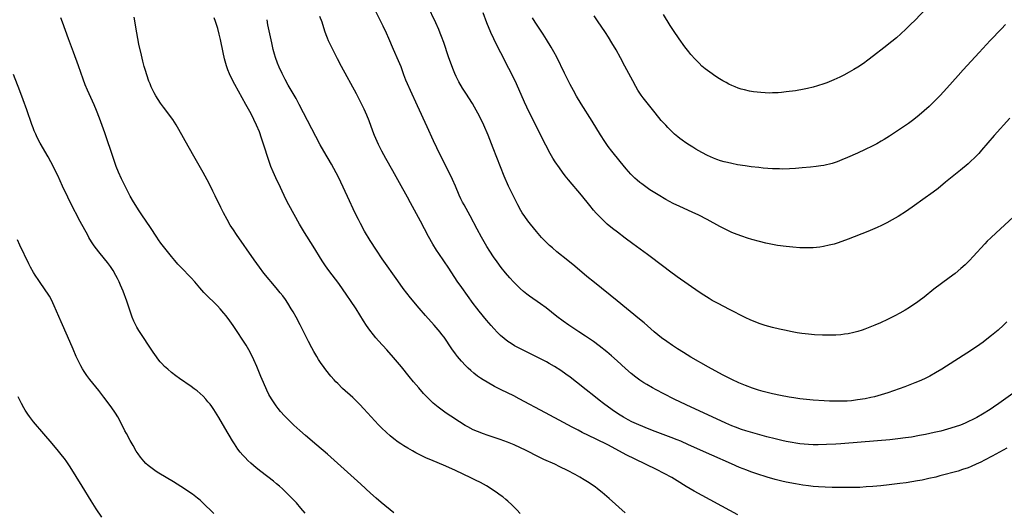
# Model space of a CAD drawing. Units: inches. Extents: x 2033131 to 2038162, y 242414 to 247869.
# Drawn here: x 2034302 to 2034520, y 243611 to 243720 of the extents above; entities that cross this region are included whole.
import ezdxf

# ---------------------------------------------------------------- set-up
doc = ezdxf.new("R2010")
doc.units = ezdxf.units.IN
doc.header["$MEASUREMENT"] = 0
doc.layers.add('c_30_T12S_R18E', color=235, linetype='Continuous')

msp = doc.modelspace()

# ---------------------------------------------------------------- linework, layer by layer
at = {"layer": 'c_30_T12S_R18E'}
for points in [[(2034520.07, 243653.24, 972), (2034519.34, 243652.5, 972), (2034518.17, 243651.41, 972), (2034516.73, 243650.18, 972), (2034515.71, 243649.37, 972), (2034514.86, 243648.73, 972), (2034513.43, 243647.73, 972), (2034511.27, 243646.3, 972), (2034508.63, 243644.59, 972), (2034505.78, 243642.79, 972), (2034504.38, 243641.96, 972), (2034503.14, 243641.28, 972), (2034501.95, 243640.68, 972), (2034500.75, 243640.15, 972), (2034499.81, 243639.76, 972), (2034497.62, 243638.92, 972), (2034493.88, 243637.58, 972), (2034492.36, 243637.1, 972), (2034490.91, 243636.71, 972), (2034490.13, 243636.53, 972), (2034488.89, 243636.28, 972), (2034487.19, 243636, 972), (2034485.81, 243635.84, 972), (2034484.86, 243635.76, 972), (2034483.41, 243635.7, 972), (2034481.95, 243635.7, 972), (2034480.97, 243635.73, 972), (2034479.78, 243635.78, 972), (2034477.41, 243635.97, 972), (2034475.92, 243636.11, 972), (2034474.41, 243636.27, 972), (2034473.11, 243636.45, 972), (2034472.09, 243636.61, 972), (2034470.21, 243636.95, 972), (2034468.4, 243637.34, 972), (2034466.38, 243637.83, 972), (2034465.3, 243638.14, 972), (2034463.97, 243638.57, 972), (2034462.43, 243639.16, 972), (2034461, 243639.76, 972), (2034459.42, 243640.49, 972), (2034457.52, 243641.44, 972), (2034455.74, 243642.39, 972), (2034454.28, 243643.21, 972), (2034450.41, 243645.46, 972), (2034448.77, 243646.45, 972), (2034447.49, 243647.25, 972), (2034446.39, 243647.97, 972), (2034445.09, 243648.85, 972), (2034443.92, 243649.7, 972), (2034443.13, 243650.32, 972), (2034442.28, 243651.04, 972), (2034440.08, 243653, 972), (2034439.1, 243653.84, 972), (2034434.14, 243657.88, 972), (2034429.12, 243661.88, 972), (2034427.48, 243663.24, 972), (2034424.83, 243665.52, 972), (2034423.29, 243666.76, 972), (2034420.87, 243668.66, 972), (2034419.86, 243669.5, 972), (2034419.26, 243670.04, 972), (2034418.63, 243670.63, 972), (2034418.02, 243671.25, 972), (2034417.48, 243671.83, 972), (2034416.35, 243673.12, 972), (2034415.02, 243674.77, 972), (2034414.44, 243675.51, 972), (2034413.76, 243676.46, 972), (2034413.22, 243677.27, 972), (2034412.91, 243677.78, 972), (2034412.22, 243679, 972), (2034411.63, 243680.15, 972), (2034410.98, 243681.49, 972), (2034410.21, 243683.14, 972), (2034409.24, 243685.35, 972), (2034408.41, 243687.39, 972), (2034406.81, 243691.51, 972), (2034405.66, 243694.39, 972), (2034404.73, 243696.56, 972), (2034404, 243698.1, 972), (2034403.44, 243699.19, 972), (2034402.7, 243700.56, 972), (2034402.21, 243701.37, 972), (2034400.76, 243703.61, 972), (2034400.05, 243704.75, 972), (2034399.26, 243706.13, 972), (2034398.67, 243707.27, 972), (2034398.34, 243707.98, 972), (2034398.04, 243708.7, 972), (2034397.46, 243710.19, 972), (2034396.96, 243711.62, 972), (2034395.89, 243714.8, 972), (2034395.41, 243716.1, 972), (2034395.12, 243716.84, 972), (2034394.8, 243717.62, 972), (2034394.14, 243719.11, 972), (2034392.33, 243722.92, 972)], [(2034521.44, 243637.44, 970), (2034518.33, 243635.19, 970), (2034517.17, 243634.4, 970), (2034516.42, 243633.92, 970), (2034514.71, 243632.87, 970), (2034513.46, 243632.16, 970), (2034512.75, 243631.78, 970), (2034511.49, 243631.15, 970), (2034510.92, 243630.89, 970), (2034509.85, 243630.46, 970), (2034508.72, 243630.06, 970), (2034507.04, 243629.55, 970), (2034505.52, 243629.14, 970), (2034504.1, 243628.8, 970), (2034502.19, 243628.39, 970), (2034500.86, 243628.14, 970), (2034499.04, 243627.83, 970), (2034497.72, 243627.63, 970), (2034496.09, 243627.43, 970), (2034494.33, 243627.23, 970), (2034491.6, 243626.97, 970), (2034483.49, 243626.3, 970), (2034482.37, 243626.24, 970), (2034480.35, 243626.16, 970), (2034478.51, 243626.12, 970), (2034477.41, 243626.12, 970), (2034476.33, 243626.16, 970), (2034475.39, 243626.23, 970), (2034474.46, 243626.32, 970), (2034473.55, 243626.45, 970), (2034472.76, 243626.59, 970), (2034471.42, 243626.85, 970), (2034470.5, 243627.05, 970), (2034468.98, 243627.42, 970), (2034467.18, 243627.88, 970), (2034464.05, 243628.73, 970), (2034462.52, 243629.19, 970), (2034461.59, 243629.5, 970), (2034460.22, 243630.01, 970), (2034459.46, 243630.31, 970), (2034458.13, 243630.89, 970), (2034449.4, 243634.91, 970), (2034446.7, 243636.19, 970), (2034444.41, 243637.32, 970), (2034442.76, 243638.2, 970), (2034441.92, 243638.67, 970), (2034440.72, 243639.38, 970), (2034440.04, 243639.81, 970), (2034439.13, 243640.4, 970), (2034438.24, 243641.04, 970), (2034437.22, 243641.86, 970), (2034436.01, 243642.92, 970), (2034434.13, 243644.66, 970), (2034432.91, 243645.73, 970), (2034431.86, 243646.6, 970), (2034430.18, 243647.91, 970), (2034428.9, 243648.85, 970), (2034427.13, 243650.09, 970), (2034425.72, 243651.03, 970), (2034423.48, 243652.5, 970), (2034422.24, 243653.35, 970), (2034420.87, 243654.4, 970), (2034418.46, 243656.33, 970), (2034417.27, 243657.2, 970), (2034414.83, 243658.91, 970), (2034414.25, 243659.34, 970), (2034413.51, 243659.94, 970), (2034412.78, 243660.56, 970), (2034412.14, 243661.16, 970), (2034411.27, 243662.03, 970), (2034410.46, 243662.91, 970), (2034409.54, 243664, 970), (2034408.6, 243665.19, 970), (2034407.66, 243666.47, 970), (2034406.89, 243667.58, 970), (2034406.07, 243668.82, 970), (2034405.42, 243669.85, 970), (2034404.22, 243671.87, 970), (2034403.24, 243673.65, 970), (2034401.74, 243676.6, 970), (2034400.39, 243679.03, 970), (2034400.07, 243679.61, 970), (2034399.7, 243680.34, 970), (2034399.32, 243681.15, 970), (2034398.5, 243683.1, 970), (2034397.81, 243684.62, 970), (2034397.09, 243686.13, 970), (2034395.2, 243689.89, 970), (2034394.38, 243691.58, 970), (2034393.66, 243693.13, 970), (2034392.27, 243696.21, 970), (2034390.08, 243700.82, 970), (2034388.53, 243704.19, 970), (2034387.88, 243705.68, 970), (2034387.57, 243706.45, 970), (2034387.1, 243707.67, 970), (2034386.48, 243709.39, 970), (2034385.94, 243710.76, 970), (2034384.85, 243713.23, 970), (2034383.82, 243715.65, 970), (2034383.29, 243716.82, 970), (2034382.54, 243718.39, 970), (2034380.91, 243721.6, 970)], [(2034521.48, 243676.31, 974), (2034517.72, 243672.86, 974), (2034516.54, 243671.75, 974), (2034515.78, 243671, 974), (2034515.24, 243670.44, 974), (2034512.71, 243667.65, 974), (2034511.84, 243666.72, 974), (2034511.37, 243666.24, 974), (2034510.88, 243665.77, 974), (2034509.96, 243664.94, 974), (2034508.7, 243663.89, 974), (2034507.41, 243662.9, 974), (2034504.03, 243660.39, 974), (2034501.88, 243658.69, 974), (2034500.75, 243657.83, 974), (2034500.17, 243657.42, 974), (2034499.39, 243656.89, 974), (2034498.6, 243656.38, 974), (2034497.67, 243655.81, 974), (2034496.47, 243655.13, 974), (2034495.41, 243654.57, 974), (2034493.8, 243653.76, 974), (2034492.23, 243653, 974), (2034490.99, 243652.46, 974), (2034489.89, 243652.01, 974), (2034488.79, 243651.61, 974), (2034488.18, 243651.4, 974), (2034487.23, 243651.1, 974), (2034486.36, 243650.87, 974), (2034485.11, 243650.61, 974), (2034484.29, 243650.48, 974), (2034483.48, 243650.38, 974), (2034482.41, 243650.3, 974), (2034481.48, 243650.27, 974), (2034480.55, 243650.26, 974), (2034479.41, 243650.28, 974), (2034477.65, 243650.37, 974), (2034476.39, 243650.47, 974), (2034474.87, 243650.65, 974), (2034473.83, 243650.81, 974), (2034472.38, 243651.08, 974), (2034471.41, 243651.28, 974), (2034469.93, 243651.62, 974), (2034468.41, 243652, 974), (2034466.81, 243652.44, 974), (2034465.48, 243652.87, 974), (2034464.22, 243653.35, 974), (2034463.65, 243653.6, 974), (2034462.41, 243654.19, 974), (2034458.95, 243655.97, 974), (2034456.43, 243657.24, 974), (2034455.14, 243657.93, 974), (2034454.42, 243658.34, 974), (2034453.26, 243659.06, 974), (2034452.24, 243659.75, 974), (2034447.42, 243663.13, 974), (2034445.67, 243664.39, 974), (2034444.44, 243665.31, 974), (2034440.84, 243668.05, 974), (2034437.61, 243670.38, 974), (2034435.9, 243671.65, 974), (2034434.19, 243672.95, 974), (2034433.11, 243673.81, 974), (2034431.97, 243674.78, 974), (2034430.91, 243675.76, 974), (2034430.22, 243676.44, 974), (2034429.55, 243677.14, 974), (2034428.93, 243677.84, 974), (2034428.1, 243678.84, 974), (2034426.27, 243681.12, 974), (2034423.41, 243684.54, 974), (2034422.69, 243685.43, 974), (2034422.1, 243686.2, 974), (2034421.41, 243687.15, 974), (2034420.5, 243688.46, 974), (2034419.98, 243689.27, 974), (2034419.36, 243690.34, 974), (2034418.4, 243692.15, 974), (2034414.77, 243699.41, 974), (2034413.71, 243701.65, 974), (2034411.92, 243705.7, 974), (2034411.28, 243707.09, 974), (2034410.29, 243709.08, 974), (2034408.48, 243712.5, 974), (2034407.76, 243713.92, 974), (2034406.97, 243715.58, 974), (2034406.32, 243717.01, 974), (2034405.43, 243719.14, 974), (2034404.57, 243721.32, 974)], [(2034502.25, 243722.18, 980), (2034499.86, 243719.69, 980), (2034498.87, 243718.71, 980), (2034497.85, 243717.72, 980), (2034496.74, 243716.71, 980), (2034495.74, 243715.83, 980), (2034494.74, 243715, 980), (2034493, 243713.59, 980), (2034490.72, 243711.83, 980), (2034489.43, 243710.87, 980), (2034488.46, 243710.18, 980), (2034487.22, 243709.35, 980), (2034486.37, 243708.82, 980), (2034485.36, 243708.23, 980), (2034484.17, 243707.6, 980), (2034483.23, 243707.13, 980), (2034481.94, 243706.54, 980), (2034480.38, 243705.89, 980), (2034479.77, 243705.67, 980), (2034478.34, 243705.2, 980), (2034477.37, 243704.92, 980), (2034476.13, 243704.64, 980), (2034475.43, 243704.5, 980), (2034473.45, 243704.16, 980), (2034471.4, 243703.88, 980), (2034470.37, 243703.77, 980), (2034469.63, 243703.71, 980), (2034468.39, 243703.66, 980), (2034467.8, 243703.65, 980), (2034466.81, 243703.67, 980), (2034465.82, 243703.73, 980), (2034465.03, 243703.81, 980), (2034464.19, 243703.92, 980), (2034463.36, 243704.06, 980), (2034462.23, 243704.32, 980), (2034461.53, 243704.51, 980), (2034460.85, 243704.74, 980), (2034460.17, 243704.99, 980), (2034459.46, 243705.3, 980), (2034458.81, 243705.6, 980), (2034458.18, 243705.93, 980), (2034457.44, 243706.35, 980), (2034456.71, 243706.78, 980), (2034455.67, 243707.45, 980), (2034455.1, 243707.84, 980), (2034454.04, 243708.61, 980), (2034453.55, 243709, 980), (2034452.86, 243709.6, 980), (2034452.23, 243710.2, 980), (2034451.37, 243711.1, 980), (2034450.43, 243712.15, 980), (2034449.98, 243712.69, 980), (2034449.11, 243713.8, 980), (2034447.82, 243715.62, 980), (2034446.6, 243717.4, 980), (2034445.84, 243718.56, 980), (2034444.39, 243720.92, 980)], [(2034384.91, 243611.14, 960), (2034382.1, 243613.42, 960), (2034381, 243614.34, 960), (2034379.74, 243615.48, 960), (2034377.64, 243617.47, 960), (2034370.28, 243624.03, 960), (2034367.92, 243626.07, 960), (2034365.38, 243628.16, 960), (2034364.12, 243629.24, 960), (2034362.81, 243630.45, 960), (2034361.65, 243631.59, 960), (2034360.77, 243632.52, 960), (2034359.92, 243633.48, 960), (2034359.39, 243634.11, 960), (2034358.92, 243634.72, 960), (2034358.47, 243635.35, 960), (2034357.89, 243636.25, 960), (2034357.35, 243637.24, 960), (2034356.9, 243638.17, 960), (2034356.13, 243639.88, 960), (2034355.58, 243641.18, 960), (2034354.66, 243643.4, 960), (2034354.03, 243644.86, 960), (2034353.37, 243646.23, 960), (2034352.94, 243647.03, 960), (2034352.3, 243648.1, 960), (2034351.9, 243648.72, 960), (2034350.05, 243651.53, 960), (2034349.46, 243652.4, 960), (2034348.69, 243653.46, 960), (2034347.87, 243654.52, 960), (2034347.37, 243655.13, 960), (2034346.56, 243656.07, 960), (2034345.97, 243656.71, 960), (2034345.31, 243657.38, 960), (2034343.87, 243658.8, 960), (2034342.98, 243659.71, 960), (2034342.09, 243660.72, 960), (2034340.98, 243662.01, 960), (2034340.15, 243662.93, 960), (2034337.87, 243665.27, 960), (2034337.22, 243665.96, 960), (2034336.56, 243666.71, 960), (2034335.84, 243667.59, 960), (2034333.52, 243670.55, 960), (2034332.96, 243671.32, 960), (2034332.59, 243671.86, 960), (2034331.18, 243674.03, 960), (2034329.32, 243676.77, 960), (2034328.72, 243677.68, 960), (2034327.48, 243679.64, 960), (2034326.73, 243680.94, 960), (2034325.89, 243682.54, 960), (2034324.83, 243684.74, 960), (2034324.17, 243686.21, 960), (2034323.67, 243687.43, 960), (2034323.03, 243689.18, 960), (2034321.11, 243694.88, 960), (2034319.94, 243698.13, 960), (2034319.31, 243699.77, 960), (2034318.77, 243701.07, 960), (2034317.31, 243704.26, 960), (2034316.81, 243705.48, 960), (2034316.35, 243706.68, 960), (2034315.31, 243709.62, 960), (2034314.2, 243712.65, 960), (2034313.14, 243715.62, 960), (2034311.78, 243719.24, 960), (2034311.43, 243720.24, 960)], [(2034412.78, 243611.01, 962), (2034412.03, 243611.81, 962), (2034410.94, 243612.88, 962), (2034410.07, 243613.67, 962), (2034409.61, 243614.06, 962), (2034408.9, 243614.63, 962), (2034408.38, 243615.03, 962), (2034407.77, 243615.47, 962), (2034406.59, 243616.28, 962), (2034405.33, 243617.06, 962), (2034404, 243617.79, 962), (2034402.91, 243618.35, 962), (2034401.88, 243618.85, 962), (2034398.5, 243620.43, 962), (2034396.36, 243621.38, 962), (2034393.03, 243622.8, 962), (2034392.13, 243623.2, 962), (2034390.93, 243623.76, 962), (2034389.73, 243624.37, 962), (2034389.01, 243624.77, 962), (2034387.99, 243625.36, 962), (2034387.12, 243625.89, 962), (2034386.45, 243626.32, 962), (2034385.88, 243626.71, 962), (2034384.91, 243627.44, 962), (2034384.1, 243628.11, 962), (2034383.3, 243628.82, 962), (2034382.16, 243629.89, 962), (2034381.5, 243630.55, 962), (2034380.67, 243631.41, 962), (2034378.3, 243634.02, 962), (2034377.38, 243634.99, 962), (2034376.85, 243635.53, 962), (2034375.82, 243636.51, 962), (2034373.59, 243638.56, 962), (2034372.51, 243639.61, 962), (2034372.1, 243640.03, 962), (2034371.71, 243640.46, 962), (2034371.01, 243641.25, 962), (2034369.9, 243642.63, 962), (2034369.49, 243643.17, 962), (2034368.72, 243644.25, 962), (2034368.29, 243644.91, 962), (2034367.87, 243645.58, 962), (2034367.23, 243646.69, 962), (2034366.79, 243647.51, 962), (2034366.09, 243648.85, 962), (2034364.23, 243652.56, 962), (2034363.36, 243654.22, 962), (2034362.66, 243655.44, 962), (2034362.26, 243656.12, 962), (2034361.51, 243657.31, 962), (2034360.96, 243658.13, 962), (2034360.38, 243658.94, 962), (2034359.84, 243659.64, 962), (2034358.96, 243660.72, 962), (2034356.24, 243663.97, 962), (2034355.24, 243665.26, 962), (2034354.06, 243666.9, 962), (2034350.19, 243672.43, 962), (2034349.49, 243673.48, 962), (2034348.82, 243674.52, 962), (2034348.11, 243675.74, 962), (2034347.31, 243677.21, 962), (2034346.72, 243678.41, 962), (2034345.49, 243681.02, 962), (2034345, 243682.04, 962), (2034344.43, 243683.14, 962), (2034343.71, 243684.49, 962), (2034342.8, 243686.15, 962), (2034341.06, 243689.21, 962), (2034339.56, 243691.92, 962), (2034337.49, 243695.59, 962), (2034336.87, 243696.64, 962), (2034336.12, 243697.78, 962), (2034334.09, 243700.52, 962), (2034333.45, 243701.42, 962), (2034332.91, 243702.23, 962), (2034332.39, 243703.06, 962), (2034332.03, 243703.68, 962), (2034331.71, 243704.31, 962), (2034331.38, 243705.02, 962), (2034331.11, 243705.65, 962), (2034330.87, 243706.29, 962), (2034330.38, 243707.68, 962), (2034330.09, 243708.59, 962), (2034329.82, 243709.51, 962), (2034329.5, 243710.7, 962), (2034329.2, 243711.96, 962), (2034328.67, 243714.4, 962), (2034328.42, 243715.64, 962), (2034328.2, 243716.91, 962), (2034327.63, 243720.36, 962)], [(2034435.95, 243611.11, 964), (2034432.41, 243614.29, 964), (2034430.87, 243615.62, 964), (2034429.83, 243616.45, 964), (2034429.3, 243616.84, 964), (2034428.52, 243617.39, 964), (2034427.96, 243617.76, 964), (2034426.88, 243618.43, 964), (2034425.93, 243618.98, 964), (2034424.87, 243619.56, 964), (2034423.18, 243620.44, 964), (2034421.53, 243621.26, 964), (2034420.38, 243621.82, 964), (2034417.95, 243622.91, 964), (2034416.92, 243623.4, 964), (2034413.93, 243624.93, 964), (2034412.81, 243625.47, 964), (2034411.4, 243626.1, 964), (2034409.96, 243626.68, 964), (2034408.35, 243627.27, 964), (2034405.44, 243628.23, 964), (2034404.67, 243628.5, 964), (2034403.31, 243629.02, 964), (2034402.37, 243629.45, 964), (2034401.19, 243630.07, 964), (2034400.61, 243630.4, 964), (2034399.37, 243631.15, 964), (2034397.44, 243632.4, 964), (2034396.42, 243633.08, 964), (2034395.81, 243633.52, 964), (2034394.67, 243634.39, 964), (2034393.57, 243635.32, 964), (2034392.53, 243636.31, 964), (2034391.43, 243637.46, 964), (2034390.37, 243638.65, 964), (2034389.24, 243639.96, 964), (2034388.25, 243641.19, 964), (2034386.56, 243643.33, 964), (2034384.85, 243645.37, 964), (2034383.36, 243647.04, 964), (2034381.51, 243649.04, 964), (2034380.94, 243649.67, 964), (2034380.38, 243650.35, 964), (2034379.62, 243651.35, 964), (2034378.87, 243652.44, 964), (2034378.22, 243653.44, 964), (2034376.55, 243656.09, 964), (2034375.34, 243657.93, 964), (2034374.53, 243659.12, 964), (2034372.73, 243661.66, 964), (2034370.54, 243664.56, 964), (2034369.84, 243665.54, 964), (2034369.09, 243666.69, 964), (2034367.1, 243669.88, 964), (2034365.18, 243672.92, 964), (2034364.06, 243674.78, 964), (2034361.7, 243679.01, 964), (2034361.06, 243680.26, 964), (2034359.9, 243682.82, 964), (2034358.84, 243684.95, 964), (2034358.24, 243686.28, 964), (2034357.79, 243687.44, 964), (2034357.26, 243688.96, 964), (2034356.25, 243692.15, 964), (2034355.73, 243693.72, 964), (2034355.23, 243695.09, 964), (2034354.62, 243696.56, 964), (2034354.03, 243697.84, 964), (2034353.42, 243699.04, 964), (2034352.27, 243701.15, 964), (2034349.8, 243705.51, 964), (2034349.14, 243706.78, 964), (2034348.66, 243707.84, 964), (2034348.31, 243708.75, 964), (2034348, 243709.67, 964), (2034347.56, 243711.16, 964), (2034347.21, 243712.59, 964), (2034346.64, 243715.41, 964), (2034346.37, 243716.63, 964), (2034346.04, 243717.85, 964), (2034345.83, 243718.56, 964), (2034345.55, 243719.41, 964), (2034345.25, 243720.24, 964)], [(2034460.79, 243610.68, 966), (2034451.14, 243615.92, 966), (2034449.37, 243616.95, 966), (2034447.36, 243618.19, 966), (2034446.18, 243618.89, 966), (2034444.55, 243619.81, 966), (2034442.86, 243620.66, 966), (2034438.14, 243622.93, 966), (2034436.15, 243623.94, 966), (2034432.27, 243626.02, 966), (2034429.39, 243627.44, 966), (2034426.46, 243628.85, 966), (2034425.52, 243629.32, 966), (2034424.22, 243630.01, 966), (2034422.35, 243631.04, 966), (2034418.36, 243633.14, 966), (2034412.57, 243636.26, 966), (2034411.33, 243636.89, 966), (2034408.53, 243638.24, 966), (2034407.12, 243638.96, 966), (2034405.45, 243639.9, 966), (2034404.61, 243640.42, 966), (2034403.98, 243640.84, 966), (2034403.36, 243641.28, 966), (2034402.53, 243641.92, 966), (2034401.89, 243642.46, 966), (2034401.28, 243643.03, 966), (2034400.71, 243643.59, 966), (2034399.82, 243644.55, 966), (2034398.96, 243645.55, 966), (2034398.48, 243646.16, 966), (2034397.66, 243647.27, 966), (2034395.97, 243649.82, 966), (2034395.51, 243650.45, 966), (2034395.11, 243650.97, 966), (2034394.69, 243651.48, 966), (2034393.8, 243652.52, 966), (2034391.89, 243654.64, 966), (2034390.48, 243656.24, 966), (2034388.6, 243658.51, 966), (2034386.96, 243660.59, 966), (2034385.76, 243662.22, 966), (2034382.35, 243667.09, 966), (2034381.08, 243668.98, 966), (2034379.68, 243671.17, 966), (2034378.45, 243673.22, 966), (2034377.51, 243674.89, 966), (2034377.06, 243675.75, 966), (2034376.35, 243677.2, 966), (2034374.68, 243680.84, 966), (2034373.21, 243683.99, 966), (2034372.6, 243685.24, 966), (2034372.16, 243686.09, 966), (2034371.15, 243687.94, 966), (2034369.48, 243690.81, 966), (2034368.66, 243692.25, 966), (2034364.03, 243701.12, 966), (2034363.31, 243702.42, 966), (2034361.61, 243705.37, 966), (2034360.91, 243706.62, 966), (2034360.24, 243707.95, 966), (2034359.61, 243709.35, 966), (2034359.25, 243710.22, 966), (2034358.8, 243711.46, 966), (2034358.57, 243712.2, 966), (2034358.28, 243713.21, 966), (2034357.95, 243714.68, 966), (2034357.11, 243718.66, 966), (2034356.92, 243719.81, 966)], [(2034520.1, 243625.39, 968), (2034516.86, 243623.61, 968), (2034515.19, 243622.72, 968), (2034514.34, 243622.29, 968), (2034513.37, 243621.84, 968), (2034512.27, 243621.36, 968), (2034511.56, 243621.08, 968), (2034510.35, 243620.65, 968), (2034509.35, 243620.34, 968), (2034505.33, 243619.25, 968), (2034504.41, 243619.02, 968), (2034502.91, 243618.67, 968), (2034501.41, 243618.36, 968), (2034500.41, 243618.17, 968), (2034499.17, 243617.95, 968), (2034497.87, 243617.75, 968), (2034496.48, 243617.56, 968), (2034494.14, 243617.27, 968), (2034492.3, 243617.08, 968), (2034490.56, 243616.92, 968), (2034489.1, 243616.82, 968), (2034487.65, 243616.74, 968), (2034485.86, 243616.68, 968), (2034484.48, 243616.68, 968), (2034481.57, 243616.71, 968), (2034480, 243616.76, 968), (2034478.53, 243616.84, 968), (2034477.42, 243616.93, 968), (2034476.36, 243617.06, 968), (2034475.09, 243617.24, 968), (2034473.48, 243617.5, 968), (2034471.42, 243617.91, 968), (2034470.48, 243618.12, 968), (2034469, 243618.5, 968), (2034467.25, 243618.99, 968), (2034464.96, 243619.72, 968), (2034463.61, 243620.19, 968), (2034462.74, 243620.51, 968), (2034461.14, 243621.15, 968), (2034459.4, 243621.89, 968), (2034455, 243623.82, 968), (2034449.9, 243626.14, 968), (2034448.21, 243626.89, 968), (2034447.35, 243627.25, 968), (2034446.06, 243627.75, 968), (2034441.96, 243629.25, 968), (2034440.31, 243629.9, 968), (2034438.44, 243630.71, 968), (2034437.41, 243631.2, 968), (2034436.6, 243631.62, 968), (2034435.53, 243632.21, 968), (2034434.46, 243632.88, 968), (2034433.02, 243633.86, 968), (2034431.15, 243635.21, 968), (2034430.18, 243635.94, 968), (2034428.97, 243636.88, 968), (2034427.31, 243638.2, 968), (2034425.18, 243639.93, 968), (2034423.78, 243641.03, 968), (2034422.85, 243641.7, 968), (2034421.73, 243642.47, 968), (2034420.33, 243643.36, 968), (2034419.17, 243644.05, 968), (2034418.58, 243644.37, 968), (2034416.66, 243645.37, 968), (2034412.95, 243647.19, 968), (2034412.42, 243647.46, 968), (2034411.52, 243647.96, 968), (2034410.79, 243648.41, 968), (2034410.07, 243648.89, 968), (2034409.24, 243649.53, 968), (2034408.44, 243650.21, 968), (2034407.77, 243650.87, 968), (2034406.97, 243651.72, 968), (2034406.36, 243652.4, 968), (2034405.34, 243653.6, 968), (2034403.71, 243655.58, 968), (2034403.22, 243656.2, 968), (2034402.42, 243657.26, 968), (2034399.89, 243660.78, 968), (2034398.88, 243662.21, 968), (2034397, 243665.05, 968), (2034394.79, 243668.25, 968), (2034394.3, 243669.02, 968), (2034393.5, 243670.33, 968), (2034392.55, 243672.04, 968), (2034390.74, 243675.38, 968), (2034388.6, 243679.42, 968), (2034387.91, 243680.71, 968), (2034386.12, 243683.84, 968), (2034384.67, 243686.47, 968), (2034383.13, 243689.2, 968), (2034382.24, 243690.86, 968), (2034381.5, 243692.33, 968), (2034380.91, 243693.62, 968), (2034380.63, 243694.27, 968), (2034380.24, 243695.24, 968), (2034379.42, 243697.48, 968), (2034378.9, 243698.8, 968), (2034378.32, 243700.12, 968), (2034377.83, 243701.15, 968), (2034377.33, 243702.15, 968), (2034376.65, 243703.47, 968), (2034373.35, 243709.51, 968), (2034372.44, 243711.21, 968), (2034371.13, 243713.8, 968), (2034370.51, 243715.12, 968), (2034370.23, 243715.77, 968), (2034369.97, 243716.44, 968), (2034369.68, 243717.29, 968), (2034369.05, 243719.24, 968), (2034368.58, 243720.51, 968)], [(2034520.77, 243698.12, 976), (2034517.33, 243694.25, 976), (2034514.53, 243691.04, 976), (2034513.9, 243690.34, 976), (2034512.92, 243689.32, 976), (2034512.24, 243688.67, 976), (2034511.54, 243688.04, 976), (2034509.91, 243686.66, 976), (2034506.6, 243683.97, 976), (2034504.93, 243682.64, 976), (2034503.82, 243681.8, 976), (2034501.6, 243680.15, 976), (2034499.73, 243678.83, 976), (2034497.94, 243677.62, 976), (2034496.12, 243676.46, 976), (2034494.8, 243675.68, 976), (2034493.64, 243675.03, 976), (2034492.44, 243674.43, 976), (2034491.52, 243674.01, 976), (2034489.44, 243673.15, 976), (2034485.13, 243671.42, 976), (2034483.73, 243670.9, 976), (2034482.65, 243670.55, 976), (2034482.01, 243670.37, 976), (2034480.88, 243670.08, 976), (2034479.66, 243669.84, 976), (2034478.84, 243669.71, 976), (2034478.12, 243669.62, 976), (2034477.4, 243669.55, 976), (2034476.77, 243669.52, 976), (2034475.7, 243669.5, 976), (2034474.42, 243669.53, 976), (2034472.93, 243669.64, 976), (2034471.42, 243669.8, 976), (2034469.51, 243670.07, 976), (2034468.43, 243670.26, 976), (2034466.96, 243670.57, 976), (2034465.56, 243670.91, 976), (2034463.82, 243671.37, 976), (2034462.87, 243671.65, 976), (2034461.63, 243672.07, 976), (2034460.65, 243672.44, 976), (2034459.46, 243672.94, 976), (2034458.59, 243673.34, 976), (2034456.78, 243674.23, 976), (2034454.01, 243675.74, 976), (2034452.14, 243676.7, 976), (2034450.69, 243677.39, 976), (2034448.01, 243678.62, 976), (2034446.53, 243679.33, 976), (2034444.86, 243680.21, 976), (2034443.2, 243681.18, 976), (2034441.38, 243682.34, 976), (2034440.47, 243682.96, 976), (2034439.59, 243683.6, 976), (2034439.15, 243683.94, 976), (2034438.57, 243684.44, 976), (2034438.08, 243684.89, 976), (2034437.18, 243685.79, 976), (2034436.17, 243686.92, 976), (2034434.8, 243688.55, 976), (2034432.99, 243690.8, 976), (2034432.17, 243691.87, 976), (2034431.4, 243692.97, 976), (2034430.47, 243694.45, 976), (2034428.65, 243697.46, 976), (2034426.22, 243701.23, 976), (2034425.21, 243702.95, 976), (2034424.5, 243704.21, 976), (2034423.8, 243705.53, 976), (2034422.54, 243708.04, 976), (2034420.83, 243711.53, 976), (2034420.21, 243712.71, 976), (2034419.61, 243713.75, 976), (2034418.57, 243715.44, 976), (2034417.82, 243716.61, 976), (2034416.08, 243719.24, 976), (2034415.48, 243720.21, 976)], [(2034519.81, 243718.76, 978), (2034518.89, 243717.82, 978), (2034516.42, 243715.2, 978), (2034514.01, 243712.57, 978), (2034510.46, 243708.73, 978), (2034509.35, 243707.5, 978), (2034506.87, 243704.69, 978), (2034505.43, 243703.13, 978), (2034504.38, 243702.05, 978), (2034502.97, 243700.67, 978), (2034501.89, 243699.7, 978), (2034500.8, 243698.78, 978), (2034499.59, 243697.83, 978), (2034498.38, 243696.94, 978), (2034495.76, 243695.15, 978), (2034494.24, 243694.16, 978), (2034493.05, 243693.42, 978), (2034492.37, 243693.02, 978), (2034491.39, 243692.47, 978), (2034490.4, 243691.95, 978), (2034488.83, 243691.19, 978), (2034487.13, 243690.41, 978), (2034484.98, 243689.45, 978), (2034483.68, 243688.91, 978), (2034482.65, 243688.51, 978), (2034481.57, 243688.15, 978), (2034480.96, 243687.98, 978), (2034480.34, 243687.83, 978), (2034479.7, 243687.69, 978), (2034479.06, 243687.59, 978), (2034478.07, 243687.45, 978), (2034476.83, 243687.31, 978), (2034474.99, 243687.14, 978), (2034473.5, 243687.02, 978), (2034472.18, 243686.94, 978), (2034470.71, 243686.9, 978), (2034469.93, 243686.91, 978), (2034468.41, 243686.96, 978), (2034466.36, 243687.1, 978), (2034465.4, 243687.2, 978), (2034463.72, 243687.4, 978), (2034462.39, 243687.58, 978), (2034460.68, 243687.85, 978), (2034459.41, 243688.09, 978), (2034458.48, 243688.31, 978), (2034457.73, 243688.5, 978), (2034456.98, 243688.73, 978), (2034456.15, 243689, 978), (2034455.4, 243689.29, 978), (2034454.74, 243689.57, 978), (2034454.09, 243689.88, 978), (2034452.8, 243690.54, 978), (2034451.5, 243691.28, 978), (2034450.83, 243691.68, 978), (2034450.11, 243692.13, 978), (2034449.28, 243692.67, 978), (2034448.48, 243693.24, 978), (2034447.99, 243693.61, 978), (2034447.51, 243693.99, 978), (2034446.83, 243694.58, 978), (2034446.15, 243695.21, 978), (2034445.31, 243696.05, 978), (2034444.86, 243696.53, 978), (2034443.89, 243697.62, 978), (2034442.52, 243699.27, 978), (2034440.46, 243701.84, 978), (2034439.89, 243702.6, 978), (2034439.45, 243703.2, 978), (2034438.73, 243704.3, 978), (2034438.26, 243705.08, 978), (2034437.57, 243706.34, 978), (2034435.87, 243709.56, 978), (2034434.88, 243711.39, 978), (2034433.9, 243713.15, 978), (2034432.98, 243714.73, 978), (2034432.22, 243715.98, 978), (2034431.56, 243717, 978), (2034429.81, 243719.53, 978), (2034429.09, 243720.62, 978)], [(2034365.32, 243611.06, 958), (2034364.41, 243612.18, 958), (2034363.4, 243613.32, 958), (2034362.62, 243614.15, 958), (2034361.53, 243615.27, 958), (2034360.34, 243616.41, 958), (2034359.7, 243616.99, 958), (2034359.04, 243617.55, 958), (2034358.36, 243618.09, 958), (2034355.55, 243620.23, 958), (2034354.5, 243621.07, 958), (2034353.33, 243622.1, 958), (2034352.71, 243622.68, 958), (2034352.11, 243623.29, 958), (2034351.6, 243623.84, 958), (2034351.03, 243624.5, 958), (2034350.5, 243625.19, 958), (2034350.1, 243625.74, 958), (2034349.73, 243626.3, 958), (2034349.29, 243627.01, 958), (2034347.63, 243629.89, 958), (2034346.28, 243632.17, 958), (2034345.59, 243633.3, 958), (2034345.21, 243633.87, 958), (2034344.74, 243634.54, 958), (2034344.35, 243635.05, 958), (2034343.89, 243635.62, 958), (2034343.41, 243636.18, 958), (2034342.8, 243636.82, 958), (2034342.16, 243637.42, 958), (2034341.49, 243637.99, 958), (2034340.86, 243638.47, 958), (2034340.22, 243638.94, 958), (2034337.6, 243640.74, 958), (2034336.79, 243641.31, 958), (2034335.82, 243642.07, 958), (2034335.01, 243642.76, 958), (2034334.34, 243643.38, 958), (2034333.71, 243644.03, 958), (2034333.34, 243644.44, 958), (2034332.83, 243645.09, 958), (2034332.51, 243645.52, 958), (2034331.83, 243646.52, 958), (2034328.65, 243651.31, 958), (2034328.21, 243652.05, 958), (2034327.8, 243652.81, 958), (2034327.55, 243653.35, 958), (2034327.18, 243654.28, 958), (2034325.98, 243657.81, 958), (2034325.17, 243659.95, 958), (2034324.59, 243661.33, 958), (2034324.29, 243662.01, 958), (2034323.91, 243662.8, 958), (2034323.58, 243663.43, 958), (2034322.97, 243664.51, 958), (2034322.38, 243665.41, 958), (2034321.7, 243666.33, 958), (2034320.09, 243668.31, 958), (2034319.04, 243669.67, 958), (2034318.67, 243670.2, 958), (2034318.22, 243670.88, 958), (2034317.65, 243671.81, 958), (2034317.36, 243672.33, 958), (2034315.71, 243675.35, 958), (2034313.54, 243679.47, 958), (2034312.96, 243680.66, 958), (2034311.84, 243683.13, 958), (2034310.74, 243685.47, 958), (2034310.07, 243686.89, 958), (2034309.66, 243687.7, 958), (2034309.25, 243688.5, 958), (2034308.66, 243689.56, 958), (2034306.9, 243692.59, 958), (2034306.24, 243693.86, 958), (2034305.91, 243694.55, 958), (2034305.59, 243695.28, 958), (2034305.33, 243695.95, 958), (2034305.04, 243696.74, 958), (2034303.92, 243699.95, 958), (2034303.11, 243702.18, 958), (2034302.37, 243704.14, 958), (2034300.97, 243707.71, 958)], [(2034345.2, 243610.95, 956), (2034342.69, 243613.41, 956), (2034342.14, 243613.91, 956), (2034341.6, 243614.36, 956), (2034340.48, 243615.22, 956), (2034339.91, 243615.63, 956), (2034338.7, 243616.44, 956), (2034336.32, 243617.94, 956), (2034333.09, 243619.86, 956), (2034332.45, 243620.27, 956), (2034331.85, 243620.67, 956), (2034331.28, 243621.1, 956), (2034330.7, 243621.58, 956), (2034330.22, 243622.03, 956), (2034329.76, 243622.51, 956), (2034329.38, 243622.94, 956), (2034329.02, 243623.38, 956), (2034328.46, 243624.16, 956), (2034328.08, 243624.75, 956), (2034327.36, 243625.97, 956), (2034326.71, 243627.1, 956), (2034325.9, 243628.58, 956), (2034325.57, 243629.22, 956), (2034324.36, 243631.64, 956), (2034323.99, 243632.29, 956), (2034323.51, 243633.06, 956), (2034322.51, 243634.49, 956), (2034320.92, 243636.64, 956), (2034319.81, 243638.07, 956), (2034317.83, 243640.53, 956), (2034317.17, 243641.4, 956), (2034316.59, 243642.24, 956), (2034316.21, 243642.87, 956), (2034315.86, 243643.51, 956), (2034315.46, 243644.28, 956), (2034314.84, 243645.6, 956), (2034314.16, 243647.16, 956), (2034312.94, 243650.09, 956), (2034311.51, 243653.23, 956), (2034309.99, 243656.74, 956), (2034309.69, 243657.42, 956), (2034309.38, 243658.08, 956), (2034308.97, 243658.84, 956), (2034308.53, 243659.54, 956), (2034308.16, 243660.08, 956), (2034306.55, 243662.33, 956), (2034305.78, 243663.49, 956), (2034305.41, 243664.08, 956), (2034304.75, 243665.27, 956), (2034304.36, 243666.03, 956), (2034302.42, 243670.09, 956), (2034301.89, 243671.29, 956)], [(2034320.47, 243610.19, 954), (2034319.25, 243612, 954), (2034318.1, 243613.8, 954), (2034316.16, 243617.04, 954), (2034313.48, 243621.27, 954), (2034312.73, 243622.4, 954), (2034312.23, 243623.09, 954), (2034311.82, 243623.65, 954), (2034310.95, 243624.72, 954), (2034309.51, 243626.4, 954), (2034307.71, 243628.52, 954), (2034305.44, 243631.18, 954), (2034304.97, 243631.75, 954), (2034304.53, 243632.33, 954), (2034304.16, 243632.85, 954), (2034303.56, 243633.78, 954), (2034303.28, 243634.26, 954), (2034302.77, 243635.19, 954), (2034302.39, 243635.95, 954), (2034302.02, 243636.71, 954)]]:
    msp.add_polyline3d(points, dxfattribs=at)

doc.saveas('drawing.dxf')
